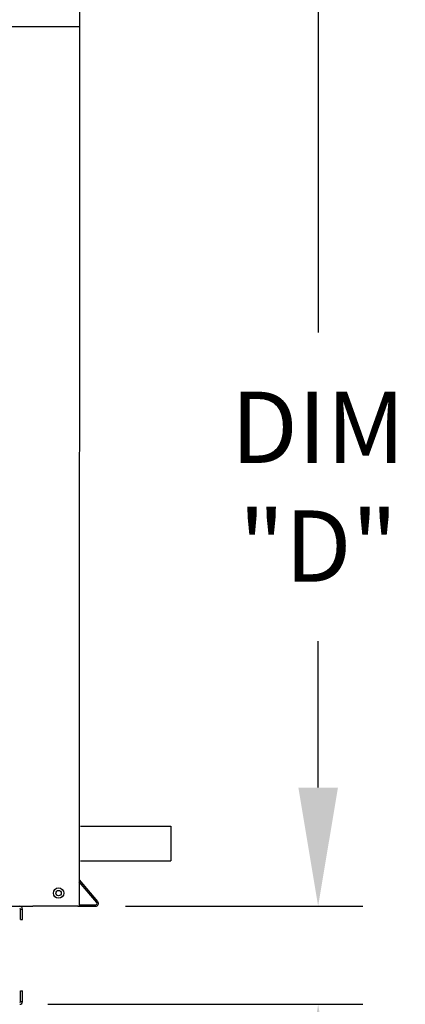
# Model space of a CAD drawing. Extents: x 6 to 2192, y 7 to 552.
# Drawn here: x 45 to 55, y 96 to 121 of the extents above; entities that cross this region are included whole.
import ezdxf

# ---------------------------------------------------------------- set-up
doc = ezdxf.new("R2010")
doc.units = 0
doc.header["$LTSCALE"] = 4
doc.header["$MEASUREMENT"] = 0
doc.layers.get('0').update_dxf_attribs({"linetype": 'CONTINUOUS'})
doc.layers.get('Defpoints').update_dxf_attribs({"linetype": 'CONTINUOUS'})
doc.styles.get("Standard").update_dxf_attribs({"font": 'TXT.shx'})
doc.dimstyles.new('MOD', dxfattribs={"dimscale": 1.5, "dimtxt": 1.2, "dimasz": 2, "dimexe": 0.75, "dimexo": 0.5, "dimgap": 1, "dimtad": 0, "dimtih": 1, "dimtoh": 1, "dimzin": 0, "dimdsep": 46, "dimtxsty": 'Standard', "dimcen": 0.09, "dimadec": 0, "dimazin": 0, "dimtfac": 1, "dimtofl": 0, "dimtmove": 0, "dimatfit": 3, "dimfxl": 1, "dimtolj": 1, "dimtzin": 0, "dimarcsym": 0})

# ---------------------------------------------------------------- blocks, each defined once
blk = doc.blocks.new('*D4')
at = {"color": 0, "lineweight": -2, "transparency": 16777216}
for p, q in [((47.788, 127.299), (54.158, 127.299)), ((53.033, 124.299), (53.033, 113.097)), ((53.033, 101.595), (53.033, 105.297)), ((48.164, 98.595), (54.158, 98.595))]:
    blk.add_line(p, q, dxfattribs=at)
at = {"color": 0, "transparency": 16777216}
for points in [[(52.533, 124.299), (53.533, 124.299), (53.033, 127.299)], [(52.533, 101.595), (53.533, 101.595), (53.033, 98.595)]]:
    blk.add_solid(points, dxfattribs=at)
at = {"layer": 'Defpoints', "color": 0, "transparency": 16777216}
for p in [(47.038, 127.299), (53.033, 127.299), (47.414, 98.595)]:
    blk.add_point(p, dxfattribs=at)
at = {"color": 0, "transparency": 16777216, "insert": (53.033, 109.197), "char_height": 1.8, "attachment_point": 5}
blk.add_mtext('\\A1;DIM\\P"D"', dxfattribs=at)
blk = doc.blocks.new('*D2')
at = {"color": 0, "lineweight": -2, "transparency": 16777216}
for p, q in [((53.033, 101.595), (53.033, 104.595)), ((48.164, 98.595), (54.158, 98.595)), ((46.205, 96.117), (54.158, 96.117)), ((53.033, 93.117), (53.033, 90.117)), ((53.033, 90.117), (50.033, 90.117))]:
    blk.add_line(p, q, dxfattribs=at)
at = {"color": 0, "transparency": 16777216}
for points in [[(52.533, 101.595), (53.533, 101.595), (53.033, 98.595)], [(52.533, 93.117), (53.533, 93.117), (53.033, 96.117)]]:
    blk.add_solid(points, dxfattribs=at)
at = {"layer": 'Defpoints', "color": 0, "transparency": 16777216}
for p in [(47.414, 98.595), (45.455, 96.117), (53.033, 96.117)]:
    blk.add_point(p, dxfattribs=at)
at = {"color": 0, "transparency": 16777216, "insert": (46.433, 90.117), "char_height": 1.8, "attachment_point": 5}
blk.add_mtext('\\A1;DIM\\P"E"', dxfattribs=at)

msp = doc.modelspace()

# ---------------------------------------------------------------- linework, layer by layer
at = {"color": 7, "linetype": 'Continuous'}
for p, q in [((47, 98.595), (47.013, 125.814)), ((44.261, 120.829), (47.011, 120.829)), ((47.439, 98.686), (46.998, 99.212)), ((47.468, 98.711), (47.006, 99.261)), ((21.219, 98.595), (45.509, 98.595)), ((45.505, 98.596), (45.551, 98.596)), ((45.554, 98.595), (45.823, 98.595)), ((46.96, 98.595), (47.414, 98.595)), ((46.998, 98.633), (47.414, 98.633)), ((45.514, 98.258), (45.514, 98.525)), ((45.514, 98.525), (45.564, 98.525)), ((45.564, 98.258), (45.564, 98.525)), ((45.514, 98.258), (45.564, 98.258)), ((45.514, 96.455), (45.564, 96.455)), ((45.514, 96.189), (45.514, 96.455)), ((45.564, 96.189), (45.564, 96.455)), ((45.514, 96.189), (45.564, 96.189))]:
    msp.add_line(p, q, dxfattribs=at)
for p, q in [((47.032, 100.615), (49.312, 100.615)), ((49.312, 100.615), (49.312, 99.746)), ((47.032, 99.746), (49.312, 99.746)), ((46.96, 98.595), (45.823, 98.595))]:
    msp.add_line(p, q)
for radius in [0.131, 0.0681]:
    msp.add_circle((46.476, 98.927), radius, dxfattribs=at)
for centre, radius, start, end in [((45.493, 98.525), 0.0716, 0, 90), ((45.493, 98.525), 0.021, 0, 90), ((47.414, 98.665), 0.0702, 270, 40), ((47.414, 98.665), 0.0325, 270, 40), ((45.493, 96.189), 0.021, 270, 0), ((45.493, 96.189), 0.0716, 270, 0)]:
    msp.add_arc(centre, radius, start, end, dxfattribs=at)

# ---------------------------------------------------------------- dimensions: what is measured, and where the dimension line sits
for base, p2, text, picture, middle in [((53.033, 127.299), (47.038, 127.299), 'DIM\\P"D"', '*D4', (53.033, 109.197)), ((53.033, 96.117), (45.455, 96.117), 'DIM\\P"E"', '*D2', (46.433, 90.117))]:
    dim = msp.add_linear_dim(base=base, p1=(47.414, 98.595), p2=p2, angle=90, text=text, dimstyle='MOD', override={"dimpost": '"'})
    dim.commit()
    dim.dimension.update_dxf_attribs({"geometry": picture, "text_midpoint": middle, "dimtype": 160})

doc.saveas('drawing.dxf')
